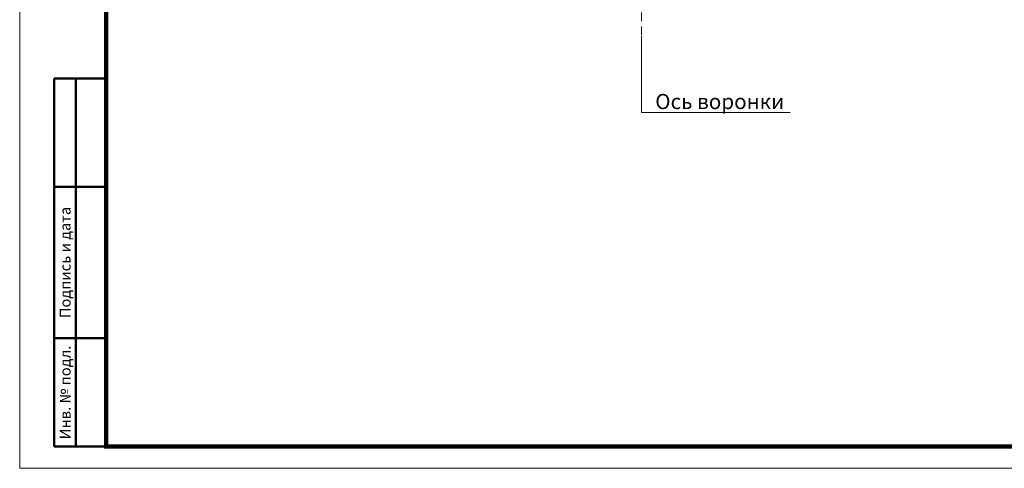
# Model space of a CAD drawing. Units: millimetres. Extents: x 0 to 2113, y 0 to 1485.
# Drawn here: x 0 to 1137, y 0 to 518 of the extents above; entities that cross this region are included whole.
import ezdxf
from ezdxf.enums import TextEntityAlignment as Align

# ---------------------------------------------------------------- set-up
doc = ezdxf.new("R2010")
doc.units = ezdxf.units.MM
doc.linetypes.add('ACAD_ISO04W100', pattern=[30, 24, -3, 0, -3])
doc.linetypes.add('DASHDOT', pattern=[16, 10, -3, 0, -3])
for name, color, linetype, lineweight in [('Оси', 10, 'ACAD_ISO04W100', 13), ('Основной', 7, 'Continuous', 30), ('Рамка', 7, 'Continuous', 50), ('текст', 1, 'Continuous', 25)]:
    doc.layers.add(name, color=color, linetype=linetype, lineweight=lineweight)
doc.styles.add('ГОСТ 2.304', font='isocpeui.ttf')

# ---------------------------------------------------------------- blocks, each defined once
blk = doc.blocks.new('hl69h')
at = {"layer": 'Оси', "linetype": 'DASHDOT'}
blk.add_line((-1165.7, 1317.2), (-1165.7, 871.4), dxfattribs=at)

msp = doc.modelspace()

# ---------------------------------------------------------------- linework, layer by layer
at = {"layer": 'Рамка'}
for p, q in [((40, 450), (100, 450)), ((40, 25), (40, 450)), ((65, 450), (65, 25)), ((40, 325), (100, 325)), ((40, 150), (100, 150)), ((40, 25), (65, 25)), ((65, 25), (100, 25))]:
    msp.add_line(p, q, dxfattribs=at)
at = {"layer": 'Рамка', "lineweight": 0}
msp.add_lwpolyline([(0, 1485), (2100, 1485), (2100, 0), (0, 0)], close=True, dxfattribs=at)
at = {"layer": 'Рамка', "ltscale": 3, "const_width": 5}
msp.add_lwpolyline([(100, 25), (2075, 25), (2075, 1460), (100, 1460)], close=True, dxfattribs=at)
at = {"layer": 'текст', "linetype": 'Continuous', "lineweight": 15}
msp.add_line((717.893, 410.759), (717.892, 498.805), dxfattribs=at)
msp.add_lwpolyline([(717.893, 410.759), (889.683, 410.773)], dxfattribs=at)

# ---------------------------------------------------------------- block references
at = {"layer": 'Основной'}
msp.add_blockref('hl69h', (1883.623, -372.566), dxfattribs=at)

# ---------------------------------------------------------------- texts
at = {"layer": 'текст', "style": 'ГОСТ 2.304'}
msp.add_text('Ось воронки', height=17.5, dxfattribs=at).set_placement((733.872, 414.579))
for s, p in [('Подпись и дата', (52.5, 237.5)), ('Инв. № подл.', (52.5, 87.5))]:
    msp.add_text(s, height=12.5, rotation=90, dxfattribs=at).set_placement(p, align=Align.MIDDLE_CENTER)

doc.saveas('drawing.dxf')
